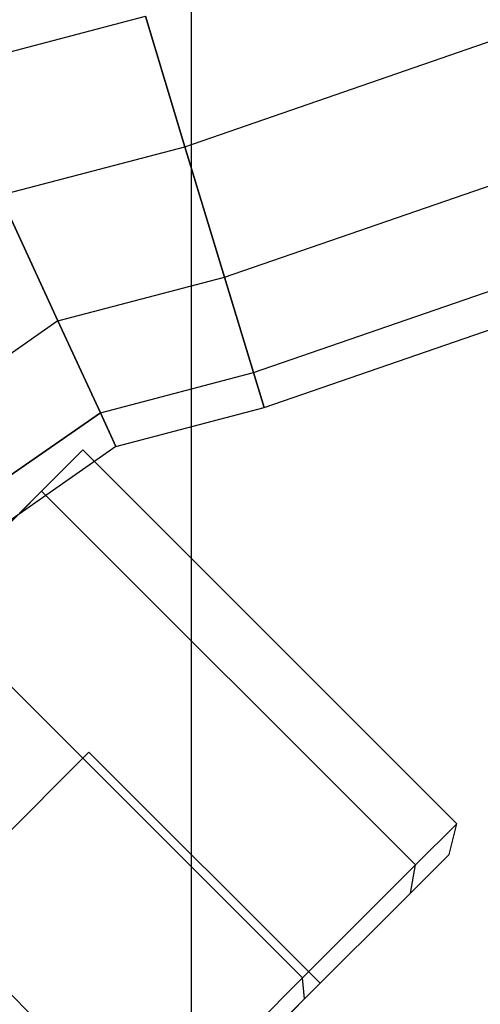
# Model space of a CAD drawing. Extents: x -3650 to 3650, y -3650 to 3650.
# Drawn here: x -1257 to -1248, y -1295 to -1277 of the extents above; entities that cross this region are included whole.
import ezdxf

# ---------------------------------------------------------------- set-up
doc = ezdxf.new("R2010")
doc.units = 0

msp = doc.modelspace()

# ---------------------------------------------------------------- linework, layer by layer
at = {"color": 0}
for p, q in [((-1253.75, -1446.25, -300), (-1253.75, -1233.75, -300)), ((-1253.870337, -1279.418908, 2105), (-1242.753551, -1275.577665, 2105)), ((-1253.870337, -1279.418908, 2095), (-1242.753551, -1275.577665, 2095)), ((-1253.870337, -1279.418908, 1505), (-1242.753551, -1275.577665, 1505)), ((-1253.870337, -1279.418908, 1495), (-1242.753551, -1275.577665, 1495)), ((-1258.330301, -1278.00273, 2104.330127), (-1254.596351, -1277.024735, 2104.330127)), ((-1258.330301, -1278.00273, 2095.669873), (-1254.596351, -1277.024735, 2095.669873)), ((-1258.330301, -1278.00273, 1504.330127), (-1254.596351, -1277.024735, 1504.330127)), ((-1258.330301, -1278.00273, 1495.669873), (-1254.596351, -1277.024735, 1495.669873)), ((-1253.870337, -1279.418908, 2105), (-1254.596351, -1277.024735, 2104.330127)), ((-1254.596351, -1277.024735, 2095.669873), (-1253.870337, -1279.418908, 2095)), ((-1253.870337, -1279.418908, 1505), (-1254.596351, -1277.024735, 1504.330127)), ((-1254.596351, -1277.024735, 1495.669873), (-1253.870337, -1279.418908, 1495)), ((-1253.144323, -1281.813081, 2104.330127), (-1241.326328, -1277.729545, 2104.330127)), ((-1253.144323, -1281.813081, 2095.669873), (-1241.326328, -1277.729545, 2095.669873)), ((-1253.144323, -1281.813081, 1504.330127), (-1241.326328, -1277.729545, 1504.330127)), ((-1253.144323, -1281.813081, 1495.669873), (-1241.326328, -1277.729545, 1495.669873)), ((-1257.265752, -1280.308233, 2105), (-1253.870337, -1279.418908, 2105)), ((-1257.265752, -1280.308233, 2095), (-1253.870337, -1279.418908, 2095)), ((-1257.265752, -1280.308233, 1505), (-1253.870337, -1279.418908, 1505)), ((-1257.265752, -1280.308233, 1495), (-1253.870337, -1279.418908, 1495)), ((-1253.144323, -1281.813081, 2104.330127), (-1253.870337, -1279.418908, 2105)), ((-1253.870337, -1279.418908, 2095), (-1253.144323, -1281.813081, 2095.669873)), ((-1253.144323, -1281.813081, 1504.330127), (-1253.870337, -1279.418908, 1505)), ((-1253.870337, -1279.418908, 1495), (-1253.144323, -1281.813081, 1495.669873)), ((-1252.612844, -1283.565737, 2102.5), (-1240.281529, -1279.304831, 2102.5)), ((-1252.612844, -1283.565737, 2097.5), (-1240.281529, -1279.304831, 2097.5)), ((-1252.612844, -1283.565737, 1502.5), (-1240.281529, -1279.304831, 1502.5)), ((-1252.612844, -1283.565737, 1497.5), (-1240.281529, -1279.304831, 1497.5)), ((-1252.418309, -1284.207254, 2100), (-1239.899105, -1279.881425, 2100)), ((-1252.418309, -1284.207254, 1500), (-1239.899105, -1279.881425, 1500)), ((-1256.201202, -1282.613737, 2104.330127), (-1257.265752, -1280.308233, 2105)), ((-1257.265752, -1280.308233, 2095), (-1256.201202, -1282.613737, 2095.669873)), ((-1256.201202, -1282.613737, 1504.330127), (-1257.265752, -1280.308233, 1505)), ((-1257.265752, -1280.308233, 1495), (-1256.201202, -1282.613737, 1495.669873)), ((-1256.201202, -1282.613737, 2104.330127), (-1253.144323, -1281.813081, 2104.330127)), ((-1256.201202, -1282.613737, 2095.669873), (-1253.144323, -1281.813081, 2095.669873)), ((-1256.201202, -1282.613737, 1504.330127), (-1253.144323, -1281.813081, 1504.330127)), ((-1256.201202, -1282.613737, 1495.669873), (-1253.144323, -1281.813081, 1495.669873)), ((-1252.612844, -1283.565737, 2102.5), (-1253.144323, -1281.813081, 2104.330127)), ((-1253.144323, -1281.813081, 2095.669873), (-1252.612844, -1283.565737, 2097.5)), ((-1252.612844, -1283.565737, 1502.5), (-1253.144323, -1281.813081, 1504.330127)), ((-1253.144323, -1281.813081, 1495.669873), (-1252.612844, -1283.565737, 1497.5)), ((-1256.201202, -1282.613737, 2104.330127), (-1257.288852, -1283.372277, 2104.330127)), ((-1256.201202, -1282.613737, 2095.669873), (-1257.288852, -1283.372277, 2095.669873)), ((-1256.201202, -1282.613737, 1504.330127), (-1257.288852, -1283.372277, 1504.330127)), ((-1256.201202, -1282.613737, 1495.669873), (-1257.288852, -1283.372277, 1495.669873)), ((-1255.421898, -1284.301483, 2102.5), (-1256.201202, -1282.613737, 2104.330127)), ((-1256.201202, -1282.613737, 2095.669873), (-1255.421898, -1284.301483, 2097.5)), ((-1255.421898, -1284.301483, 1502.5), (-1256.201202, -1282.613737, 1504.330127)), ((-1256.201202, -1282.613737, 1495.669873), (-1255.421898, -1284.301483, 1497.5)), ((-1255.421898, -1284.301483, 2102.5), (-1252.612844, -1283.565737, 2102.5)), ((-1255.421898, -1284.301483, 2097.5), (-1252.612844, -1283.565737, 2097.5)), ((-1255.421898, -1284.301483, 1502.5), (-1252.612844, -1283.565737, 1502.5)), ((-1255.421898, -1284.301483, 1497.5), (-1252.612844, -1283.565737, 1497.5)), ((-1252.612844, -1283.565737, 2097.5), (-1252.418309, -1284.207254, 2100)), ((-1252.418309, -1284.207254, 2100), (-1252.612844, -1283.565737, 2102.5)), ((-1252.612844, -1283.565737, 1497.5), (-1252.418309, -1284.207254, 1500)), ((-1252.418309, -1284.207254, 1500), (-1252.612844, -1283.565737, 1502.5)), ((-1257.093716, -1285.46743, 2102.5), (-1255.421898, -1284.301483, 2102.5)), ((-1255.421898, -1284.301483, 2097.5), (-1257.093716, -1285.46743, 2097.5)), ((-1257.093716, -1285.46743, 1502.5), (-1255.421898, -1284.301483, 1502.5)), ((-1255.421898, -1284.301483, 1497.5), (-1257.093716, -1285.46743, 1497.5)), ((-1255.421898, -1284.301483, 2097.5), (-1255.136653, -1284.919241, 2100)), ((-1255.136653, -1284.919241, 2100), (-1255.421898, -1284.301483, 2102.5)), ((-1255.421898, -1284.301483, 1497.5), (-1255.136653, -1284.919241, 1500)), ((-1255.136653, -1284.919241, 1500), (-1255.421898, -1284.301483, 1502.5)), ((-1255.136653, -1284.919241, 2100), (-1252.418309, -1284.207254, 2100)), ((-1255.136653, -1284.919241, 1500), (-1252.418309, -1284.207254, 1500)), ((-1255.136653, -1284.919241, 2100), (-1257.284524, -1286.417193, 2100)), ((-1255.136653, -1284.919241, 1500), (-1257.284524, -1286.417193, 1500)), ((-1256.500447, -1285.74286, 2104), (-1255.742573, -1284.984985, 2100)), ((-1255.742573, -1284.984985, 2100), (-1256.500447, -1285.74286, 2096)), ((-1256.500447, -1285.74286, 1504), (-1255.742573, -1284.984985, 1500)), ((-1255.742573, -1284.984985, 1500), (-1256.500447, -1285.74286, 1496)), ((-1248.883637, -1291.843921, 2100), (-1255.742573, -1284.984985, 2100)), ((-1248.883637, -1291.843921, 1500), (-1255.742573, -1284.984985, 1500)), ((-1258.571, -1287.813412, 2106.928203), (-1256.500447, -1285.74286, 2104)), ((-1256.500447, -1285.74286, 2096), (-1258.571, -1287.813412, 2093.071797)), ((-1258.571, -1287.813412, 1506.928203), (-1256.500447, -1285.74286, 1504)), ((-1256.500447, -1285.74286, 1496), (-1258.571, -1287.813412, 1493.071797)), ((-1249.641512, -1292.601796, 2104), (-1256.500447, -1285.74286, 2104)), ((-1249.641512, -1292.601796, 2096), (-1256.500447, -1285.74286, 2096)), ((-1249.641512, -1292.601796, 1504), (-1256.500447, -1285.74286, 1504)), ((-1249.641512, -1292.601796, 1496), (-1256.500447, -1285.74286, 1496)), ((-1251.712064, -1294.672348, 2106.928203), (-1258.571, -1287.813412, 2106.928203)), ((-1251.712064, -1294.672348, 2093.071797), (-1258.571, -1287.813412, 2093.071797)), ((-1251.712064, -1294.672348, 1506.928203), (-1258.571, -1287.813412, 1506.928203)), ((-1251.712064, -1294.672348, 1493.071797), (-1258.571, -1287.813412, 1493.071797)), ((-1258.571, -1293.470266, 2104.8), (-1255.631612, -1290.530879, 2102.4)), ((-1255.631612, -1290.530879, 2097.6), (-1258.571, -1293.470266, 2095.2)), ((-1258.571, -1293.470266, 1504.8), (-1255.631612, -1290.530879, 1502.4)), ((-1255.631612, -1290.530879, 1497.6), (-1258.571, -1293.470266, 1495.2)), ((-1255.631612, -1290.530879, 2102.4), (-1251.388971, -1294.773519, 2102.4)), ((-1255.631612, -1290.530879, 2102.4), (-1255.631612, -1290.530879, 2097.6)), ((-1255.631612, -1290.530879, 2097.6), (-1251.388971, -1294.773519, 2097.6)), ((-1255.631612, -1290.530879, 1502.4), (-1251.388971, -1294.773519, 1502.4)), ((-1255.631612, -1290.530879, 1502.4), (-1255.631612, -1290.530879, 1497.6)), ((-1255.631612, -1290.530879, 1497.6), (-1251.388971, -1294.773519, 1497.6)), ((-1261.399427, -1290.641839, 2092), (-1254.540491, -1297.500775, 2092)), ((-1254.540491, -1297.500775, 2108), (-1261.399427, -1290.641839, 2108)), ((-1261.399427, -1290.641839, 1492), (-1254.540491, -1297.500775, 1492)), ((-1254.540491, -1297.500775, 1508), (-1261.399427, -1290.641839, 1508)), ((-1249.641512, -1292.601796, 2104), (-1248.883637, -1291.843921, 2100)), ((-1248.883637, -1291.843921, 2100), (-1249.641512, -1292.601796, 2096)), ((-1249.641512, -1292.601796, 1504), (-1248.883637, -1291.843921, 1500)), ((-1248.883637, -1291.843921, 1500), (-1249.641512, -1292.601796, 1496)), ((-1249.022889, -1292.407437, 2100), (-1248.883637, -1291.843921, 2100)), ((-1249.022889, -1292.407437, 1500), (-1248.883637, -1291.843921, 1500)), ((-1249.733687, -1293.118235, 2096.248466), (-1249.022889, -1292.407437, 2100)), ((-1249.022889, -1292.407437, 2100), (-1249.733687, -1293.118235, 2103.751534)), ((-1249.733687, -1293.118235, 1496.248466), (-1249.022889, -1292.407437, 1500)), ((-1249.022889, -1292.407437, 1500), (-1249.733687, -1293.118235, 1503.751534)), ((-1251.712064, -1294.672348, 2106.928203), (-1249.641512, -1292.601796, 2104)), ((-1249.641512, -1292.601796, 2096), (-1251.712064, -1294.672348, 2093.071797)), ((-1251.712064, -1294.672348, 1506.928203), (-1249.641512, -1292.601796, 1504)), ((-1249.641512, -1292.601796, 1496), (-1251.712064, -1294.672348, 1493.071797)), ((-1249.733687, -1293.118235, 2103.751534), (-1249.641512, -1292.601796, 2104)), ((-1249.733687, -1293.118235, 2096.248466), (-1249.641512, -1292.601796, 2096)), ((-1249.733687, -1293.118235, 1503.751534), (-1249.641512, -1292.601796, 1504)), ((-1249.733687, -1293.118235, 1496.248466), (-1249.641512, -1292.601796, 1496)), ((-1251.675624, -1295.060172, 2093.502153), (-1249.733687, -1293.118235, 2096.248466)), ((-1249.733687, -1293.118235, 2103.751534), (-1251.675624, -1295.060172, 2106.497847)), ((-1251.675624, -1295.060172, 1493.502153), (-1249.733687, -1293.118235, 1496.248466)), ((-1249.733687, -1293.118235, 1503.751534), (-1251.675624, -1295.060172, 1506.497847)), ((-1254.328359, -1297.712907, 2095.2), (-1258.571, -1293.470266, 2095.2)), ((-1258.571, -1293.470266, 2104.8), (-1254.328359, -1297.712907, 2104.8)), ((-1254.328359, -1297.712907, 1495.2), (-1258.571, -1293.470266, 1495.2)), ((-1258.571, -1293.470266, 1504.8), (-1254.328359, -1297.712907, 1504.8)), ((-1254.540491, -1297.500775, 2108), (-1251.712064, -1294.672348, 2106.928203)), ((-1251.712064, -1294.672348, 2093.071797), (-1254.540491, -1297.500775, 2092)), ((-1254.540491, -1297.500775, 1508), (-1251.712064, -1294.672348, 1506.928203)), ((-1251.712064, -1294.672348, 1493.071797), (-1254.540491, -1297.500775, 1492)), ((-1254.328359, -1297.712907, 2104.8), (-1251.388971, -1294.773519, 2102.4)), ((-1251.388971, -1294.773519, 2097.6), (-1254.328359, -1297.712907, 2095.2)), ((-1254.328359, -1297.712907, 1504.8), (-1251.388971, -1294.773519, 1502.4)), ((-1251.388971, -1294.773519, 1497.6), (-1254.328359, -1297.712907, 1495.2)), ((-1251.675624, -1295.060172, 2106.497847), (-1251.712064, -1294.672348, 2106.928203)), ((-1251.675624, -1295.060172, 2093.502153), (-1251.712064, -1294.672348, 2093.071797)), ((-1251.675624, -1295.060172, 1506.497847), (-1251.712064, -1294.672348, 1506.928203)), ((-1251.675624, -1295.060172, 1493.502153), (-1251.712064, -1294.672348, 1493.071797)), ((-1251.388971, -1294.773519, 2102.4), (-1251.388971, -1294.773519, 2097.6)), ((-1251.388971, -1294.773519, 1502.4), (-1251.388971, -1294.773519, 1497.6)), ((-1251.675624, -1295.060172, 2106.497847), (-1254.328359, -1297.712907, 2107.503067)), ((-1254.328359, -1297.712907, 2092.496933), (-1251.675624, -1295.060172, 2093.502153)), ((-1251.675624, -1295.060172, 1506.497847), (-1254.328359, -1297.712907, 1507.503067)), ((-1254.328359, -1297.712907, 1492.496933), (-1251.675624, -1295.060172, 1493.502153))]:
    msp.add_line(p, q, dxfattribs=at)

doc.saveas('drawing.dxf')
